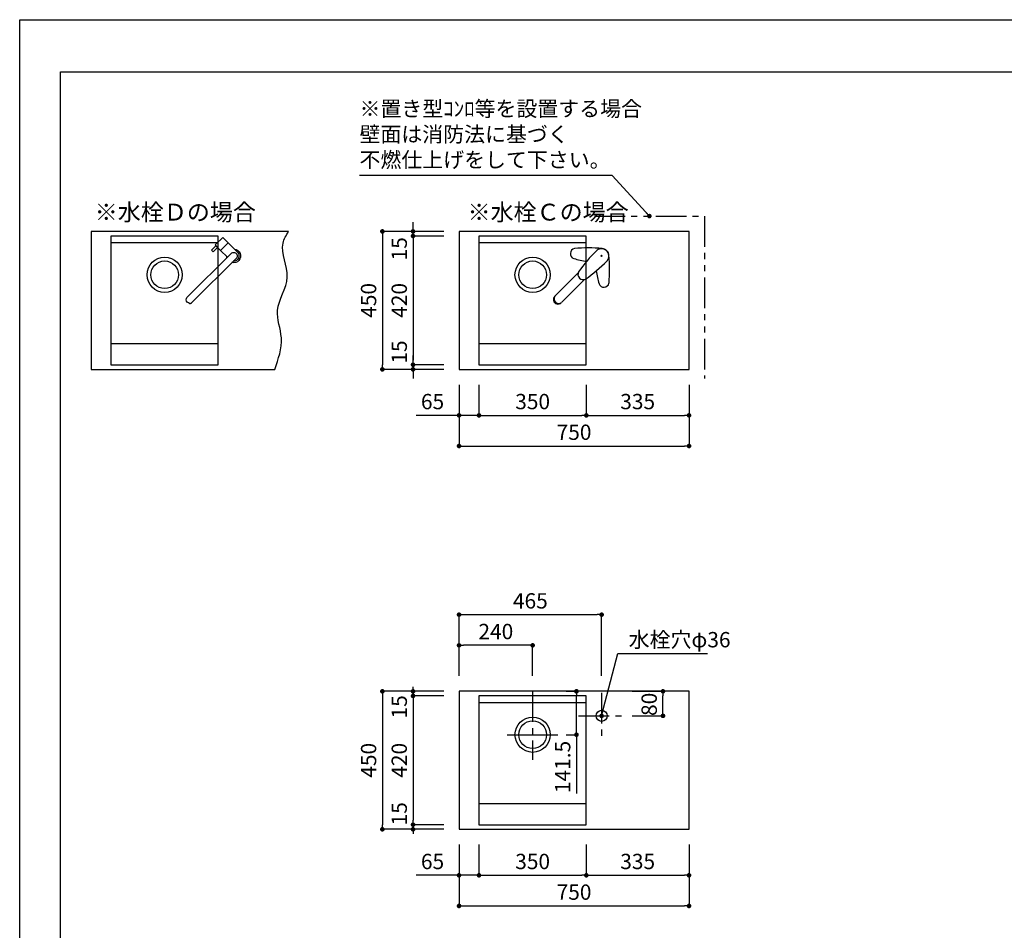
# Model space of a CAD drawing. Extents: x 127824 to 136597, y -46854 to -40914.
# Drawn here: x 127824 to 131034, y -43884 to -40914 of the extents above; entities that cross this region are included whole.
import ezdxf

# ---------------------------------------------------------------- set-up
doc = ezdxf.new("R2010")
doc.units = 0
doc.header["$LTSCALE"] = 80
doc.header["$MEASUREMENT"] = 0
doc.linetypes.add('CENTER', pattern=[2, 1.25, -0.25, 0.25, -0.25])
doc.linetypes.add('PHANTOM', pattern=[2.5, 1.25, -0.25, 0.25, -0.25, 0.25, -0.25])
doc.layers.get('0').update_dxf_attribs({"linetype": 'CONTINUOUS'})
doc.layers.get('DEFPOINTS').update_dxf_attribs({"linetype": 'CONTINUOUS'})
for name, color, linetype in [('1', 7, 'CONTINUOUS'), ('2HOJOSEN', 21, 'CONTINUOUS'), ('図枠', 7, 'CONTINUOUS'), ('水栓C', 1, 'CONTINUOUS'), ('水栓D', 6, 'CONTINUOUS')]:
    doc.layers.add(name, color=color, linetype=linetype)
doc.styles.get("Standard").update_dxf_attribs({"font": 'txt', "bigfont": 'extfont'})
doc.styles.add('TATENAGA', font='txt.shx', dxfattribs={"width": 0.8, "bigfont": 'extfont'})
doc.dimstyles.new('DIMSHORT', dxfattribs={"dimtxt": 50, "dimasz": 15, "dimexe": 0, "dimexo": 0, "dimgap": 20, "dimtad": 1, "dimtxsty": 'TATENAGA', "dimblk1": 'DOT', "dimblk2": 'DOT', "dimsah": 1, "dimcen": 0.09, "dimazin": 3, "dimtfac": 1, "dimtofl": 0, "dimtmove": 0, "dimatfit": 3, "dimtolj": 1, "dimtzin": 0})
doc.dimstyles.get("Standard").update_dxf_attribs({"dimtxt": 0.18, "dimasz": 0.18, "dimexe": 0.18, "dimexo": 0.0625, "dimgap": 0.09, "dimtad": 0, "dimtih": 1, "dimtoh": 1, "dimdec": 4, "dimzin": 0, "dimtxsty": 'STANDARD', "dimcen": 0.09, "dimazin": 3, "dimtfac": 1, "dimtdec": 4, "dimtofl": 0, "dimtmove": 0, "dimatfit": 3, "dimtolj": 1, "dimtzin": 0})

# ---------------------------------------------------------------- blocks, each defined once
blk = doc.blocks.new('A$C9770')
at = {"layer": '水栓C', "linetype": 'BYBLOCK'}
for p, q in [((159.5, 155), (155, 159.5)), ((155, 155), (159.5, 159.5)), ((80.7, 101.9), (4.9, 26.1)), ((26.1, 4.9), (101.8, 80.6))]:
    blk.add_line(p, q, dxfattribs=at)
blk.add_lwpolyline([(174.2, 140.3), (174.9, 141), (175.6, 141.8), (176.2, 142.6), (176.8, 143.4), (177.4, 144.2), (177.9, 145.1), (178.4, 146), (178.8, 146.9), (179.2, 147.9), (179.6, 148.8), (179.9, 149.8), (180.2, 150.8), (180.4, 151.8), (180.6, 152.8), (180.7, 153.8), (180.8, 154.8), (180.9, 156), (180.9, 157.1), (180.8, 158.3), (180.7, 159.4), (180.5, 160.3), (180.4, 161.2), (180.2, 162.1), (180, 163), (179.6, 164), (179.3, 164.9), (178.9, 165.9), (178.5, 166.9), (178, 167.8), (177.5, 168.7), (176.9, 169.6), (176.4, 170.4), (175.7, 171.3), (175.1, 172.1), (174.4, 172.9), (173.7, 173.6), (172.9, 174.4), (172.1, 175.1), (171.3, 175.7), (170.5, 176.3), (169.6, 176.9), (168.7, 177.5), (167.8, 178), (166.9, 178.5), (165.9, 178.9), (165, 179.3), (164, 179.6), (163, 179.9), (162.1, 180.2), (161.2, 180.4), (160.3, 180.5), (159.5, 180.7), (158.3, 180.8), (157.1, 180.8), (156, 180.8), (154.8, 180.8), (153.8, 180.7), (152.8, 180.6), (151.8, 180.4), (150.8, 180.1), (149.8, 179.9), (148.8, 179.6), (147.9, 179.2), (146.9, 178.8), (146, 178.4), (145.1, 177.9), (144.2, 177.4), (143.4, 176.8), (142.6, 176.2), (141.8, 175.6), (141.1, 174.9), (140.3, 174.2)], dxfattribs=at)
for centre, radius, start, end in [((72.3, 164.7), 17, 102.8314, 249.8555), ((113.1, -331.6), 514.9, 84.8415, 94.9681), ((503.4, -190.9), 514.9, 134.8415, 144.8817), ((157.3, 157.3), 24, 45, 86.4179), ((157.3, 157.3), 24, 3.5821, 45), ((198.6, 646.4), 514.9, 255.1183, 259.9073), ((-190.8, 503.3), 514.9, 305.0319, 315.1585), ((-331.6, 113.1), 514.9, 355.0319, 5.1585), ((97, 96.9), 17, 150.1445, 297.1686), ((646.4, 198.6), 514.9, 190.0927, 194.8817), ((164.7, 72.2), 17, 200.1445, 347.1686)]:
    blk.add_arc(centre, radius, start, end, dxfattribs=at)
at = {"layer": '水栓C'}
for centre, radius, start, end in [((15, 15), 15, 133.3845, 315.302), ((17.2, 17.1), 14.8, 152.3279, 297.6721)]:
    blk.add_arc(centre, radius, start, end, dxfattribs=at)
blk = doc.blocks.new('_DOT')
at = {"color": 0, "linetype": 'BYBLOCK'}
blk.add_line((-0.5, 0), (-1, 0), dxfattribs=at)
at = {"color": 0, "linetype": 'BYBLOCK', "const_width": 0.5}
blk.add_lwpolyline([(-0.25, 0, 1), (0.25, 0, 1)], format="xyb", close=True, dxfattribs=at)
blk = doc.blocks.new('*D49')
at = {"color": 0}
for p, q in [((129256.3, -43054.6), (129256.3, -42954.6)), ((129481.3, -42954.6), (129271.3, -42954.6)), ((129496.3, -43054.6), (129496.3, -42954.6))]:
    blk.add_line(p, q, dxfattribs=at)
at = {"layer": 'DEFPOINTS', "color": 0}
for p in [(129256.3, -42954.6), (129256.3, -43054.6), (129496.3, -43054.6)]:
    blk.add_point(p, dxfattribs=at)
at = {"color": 0, "xscale": 15, "yscale": 15, "zscale": 15, "rotation": 180}
blk.add_blockref('_DOT', (129256.3, -42954.6), dxfattribs=at)
at = {"color": 0, "xscale": 15, "yscale": 15, "zscale": 15}
blk.add_blockref('_DOT', (129496.3, -42954.6), dxfattribs=at)
at = {"color": 0, "insert": (129376.3, -42909.6), "char_height": 50, "attachment_point": 5, "style": 'TATENAGA'}
blk.add_mtext('\\A1;240', dxfattribs=at)
blk = doc.blocks.new('*D50')
at = {"color": 0}
for p, q in [((129256.3, -43604.6), (129256.3, -43704.6)), ((129321.3, -43604.6), (129321.3, -43704.6)), ((129256.3, -43704.6), (129116.6, -43704.6)), ((129241.3, -43704.6), (129226.3, -43704.6)), ((129321.3, -43704.6), (129256.3, -43704.6)), ((129336.3, -43704.6), (129351.3, -43704.6))]:
    blk.add_line(p, q, dxfattribs=at)
at = {"layer": 'DEFPOINTS', "color": 0}
for p in [(129256.3, -43604.6), (129321.3, -43604.6), (129256.3, -43704.6)]:
    blk.add_point(p, dxfattribs=at)
at = {"color": 0, "xscale": 15, "yscale": 15, "zscale": 15}
blk.add_blockref('_DOT', (129256.3, -43704.6), dxfattribs=at)
at = {"color": 0, "xscale": 15, "yscale": 15, "zscale": 15, "rotation": 180}
blk.add_blockref('_DOT', (129321.3, -43704.6), dxfattribs=at)
at = {"color": 0, "insert": (129169.9, -43659.6), "char_height": 50, "attachment_point": 5, "style": 'TATENAGA'}
blk.add_mtext('\\A1;65', dxfattribs=at)
blk = doc.blocks.new('*D51')
at = {"color": 0}
for p, q in [((129671.3, -43604.6), (129671.3, -43704.6)), ((130006.3, -43604.6), (130006.3, -43704.6)), ((129686.3, -43704.6), (129991.3, -43704.6))]:
    blk.add_line(p, q, dxfattribs=at)
at = {"layer": 'DEFPOINTS', "color": 0}
for p in [(129671.3, -43604.6), (130006.3, -43604.6), (130006.3, -43704.6)]:
    blk.add_point(p, dxfattribs=at)
at = {"color": 0, "xscale": 15, "yscale": 15, "zscale": 15, "rotation": 180}
blk.add_blockref('_DOT', (129671.3, -43704.6), dxfattribs=at)
at = {"color": 0, "xscale": 15, "yscale": 15, "zscale": 15}
blk.add_blockref('_DOT', (130006.3, -43704.6), dxfattribs=at)
at = {"color": 0, "insert": (129838.8, -43659.6), "char_height": 50, "attachment_point": 5, "style": 'TATENAGA'}
blk.add_mtext('\\A1;335', dxfattribs=at)
blk = doc.blocks.new('*D52')
at = {"color": 0}
for p, q in [((129321.3, -43604.6), (129321.3, -43704.6)), ((129671.3, -43604.6), (129671.3, -43704.6)), ((129336.3, -43704.6), (129656.3, -43704.6))]:
    blk.add_line(p, q, dxfattribs=at)
at = {"layer": 'DEFPOINTS', "color": 0}
for p in [(129321.3, -43604.6), (129671.3, -43604.6), (129671.3, -43704.6)]:
    blk.add_point(p, dxfattribs=at)
at = {"color": 0, "xscale": 15, "yscale": 15, "zscale": 15, "rotation": 180}
blk.add_blockref('_DOT', (129321.3, -43704.6), dxfattribs=at)
at = {"color": 0, "xscale": 15, "yscale": 15, "zscale": 15}
blk.add_blockref('_DOT', (129671.3, -43704.6), dxfattribs=at)
at = {"color": 0, "insert": (129496.3, -43659.6), "char_height": 50, "attachment_point": 5, "style": 'TATENAGA'}
blk.add_mtext('\\A1;350', dxfattribs=at)
blk = doc.blocks.new('*D53')
at = {"color": 0}
for p, q in [((129256.3, -43604.6), (129256.3, -43804.6)), ((130006.3, -43604.6), (130006.3, -43804.6)), ((129271.3, -43804.6), (129991.3, -43804.6))]:
    blk.add_line(p, q, dxfattribs=at)
at = {"layer": 'DEFPOINTS', "color": 0}
for p in [(129256.3, -43604.6), (130006.3, -43604.6), (130006.3, -43804.6)]:
    blk.add_point(p, dxfattribs=at)
at = {"color": 0, "xscale": 15, "yscale": 15, "zscale": 15, "rotation": 180}
blk.add_blockref('_DOT', (129256.3, -43804.6), dxfattribs=at)
at = {"color": 0, "xscale": 15, "yscale": 15, "zscale": 15}
blk.add_blockref('_DOT', (130006.3, -43804.6), dxfattribs=at)
at = {"color": 0, "insert": (129631.3, -43759.6), "char_height": 50, "attachment_point": 5, "style": 'TATENAGA'}
blk.add_mtext('\\A1;750', dxfattribs=at)
blk = doc.blocks.new('*D54')
at = {"color": 0}
for p, q in [((129256.3, -43054.6), (129256.3, -42854.6)), ((129271.3, -42854.6), (129706.3, -42854.6)), ((129721.3, -43054.6), (129721.3, -42854.6))]:
    blk.add_line(p, q, dxfattribs=at)
at = {"layer": 'DEFPOINTS', "color": 0}
for p in [(129721.3, -42854.6), (129256.3, -43054.6), (129721.3, -43054.6)]:
    blk.add_point(p, dxfattribs=at)
at = {"color": 0, "xscale": 15, "yscale": 15, "zscale": 15, "rotation": 180}
blk.add_blockref('_DOT', (129256.3, -42854.6), dxfattribs=at)
at = {"color": 0, "xscale": 15, "yscale": 15, "zscale": 15}
blk.add_blockref('_DOT', (129721.3, -42854.6), dxfattribs=at)
at = {"color": 0, "insert": (129488.8, -42809.6), "char_height": 50, "attachment_point": 5, "style": 'TATENAGA'}
blk.add_mtext('\\A1;465', dxfattribs=at)
blk = doc.blocks.new('A$C3FC1259F')
at = {"linetype": 'CENTER'}
for p, q in [((75, 150), (75, 0)), ((0, 75), (150, 75))]:
    blk.add_line(p, q, dxfattribs=at)
blk.add_circle((75, 75), 18)
blk = doc.blocks.new('*D55')
at = {"color": 0}
for p, q in [((129821.3, -43104.6), (129921.3, -43104.6)), ((129921.3, -43169.6), (129921.3, -43119.6)), ((129821.3, -43184.6), (129921.3, -43184.6))]:
    blk.add_line(p, q, dxfattribs=at)
at = {"layer": 'DEFPOINTS', "color": 0}
for p in [(129821.3, -43104.6), (129921.3, -43104.6), (129821.3, -43184.6)]:
    blk.add_point(p, dxfattribs=at)
at = {"color": 0, "xscale": 15, "yscale": 15, "zscale": 15}
for p, rotation in [((129921.3, -43104.6), 90), ((129921.3, -43184.6), 270)]:
    blk.add_blockref('_DOT', p, dxfattribs=dict(at, rotation=rotation))
at = {"color": 0, "insert": (129876.3, -43147.1), "char_height": 50, "attachment_point": 5, "rotation": 90, "style": 'TATENAGA'}
blk.add_mtext('\\A1;80', dxfattribs=at)
blk = doc.blocks.new('*D56')
at = {"color": 0}
for p, q in [((129605.1, -43104.6), (129639.2, -43104.6)), ((129639.2, -43231.1), (129639.2, -43119.6)), ((129605.1, -43246.1), (129639.2, -43246.1)), ((129639.2, -43246.1), (129639.2, -43437.9))]:
    blk.add_line(p, q, dxfattribs=at)
at = {"layer": 'DEFPOINTS', "color": 0}
for p in [(129605.1, -43104.6), (129639.2, -43104.6), (129605.1, -43246.1)]:
    blk.add_point(p, dxfattribs=at)
at = {"color": 0, "xscale": 15, "yscale": 15, "zscale": 15}
for p, rotation in [((129639.2, -43104.6), 90), ((129639.2, -43246.1), 270)]:
    blk.add_blockref('_DOT', p, dxfattribs=dict(at, rotation=rotation))
at = {"color": 0, "insert": (129594.2, -43351.3), "char_height": 50, "attachment_point": 5, "rotation": 90, "style": 'TATENAGA'}
blk.add_mtext('\\A1;141.5', dxfattribs=at)
blk = doc.blocks.new('*D57')
at = {"color": 0}
for p, q in [((129206.3, -43104.6), (129006.3, -43104.6)), ((129006.3, -43119.6), (129006.3, -43539.6)), ((129206.3, -43554.6), (129006.3, -43554.6))]:
    blk.add_line(p, q, dxfattribs=at)
at = {"layer": 'DEFPOINTS', "color": 0}
for p in [(129206.3, -43104.6), (129006.3, -43554.6), (129206.3, -43554.6)]:
    blk.add_point(p, dxfattribs=at)
at = {"color": 0, "xscale": 15, "yscale": 15, "zscale": 15}
for p, rotation in [((129006.3, -43104.6), 90), ((129006.3, -43554.6), 270)]:
    blk.add_blockref('_DOT', p, dxfattribs=dict(at, rotation=rotation))
at = {"color": 0, "insert": (128961.3, -43329.6), "char_height": 50, "attachment_point": 5, "rotation": 90, "style": 'TATENAGA'}
blk.add_mtext('\\A1;450', dxfattribs=at)
blk = doc.blocks.new('*D58')
at = {"layer": '1', "color": 0}
for p, q in [((129106.3, -43104.6), (129106.3, -43089.6)), ((129206.3, -43104.6), (129106.3, -43104.6)), ((129206.2, -43119.6), (129106.3, -43119.6)), ((129106.3, -43119.6), (129106.3, -43134.6))]:
    blk.add_line(p, q, dxfattribs=at)
at = {"layer": 'DEFPOINTS', "color": 0}
for p in [(129106.3, -43104.6), (129206.2, -43119.6), (129206.3, -43104.6)]:
    blk.add_point(p, dxfattribs=at)
at = {"layer": '1', "color": 0, "xscale": 15, "yscale": 15, "zscale": 15}
for p, rotation in [((129106.3, -43104.6), 90), ((129106.3, -43119.6), 270)]:
    blk.add_blockref('_DOT', p, dxfattribs=dict(at, rotation=rotation))
at = {"layer": '1', "color": 0, "insert": (129061.3, -43155.2), "char_height": 50, "attachment_point": 5, "rotation": 90, "style": 'TATENAGA'}
blk.add_mtext('\\A1;15', dxfattribs=at)
blk = doc.blocks.new('*D59')
at = {"layer": '1', "color": 0}
for p, q in [((129106.3, -43539.6), (129106.3, -43524.6)), ((129206.2, -43539.6), (129106.3, -43539.6)), ((129206.3, -43554.6), (129106.3, -43554.6)), ((129106.3, -43554.6), (129106.3, -43569.6))]:
    blk.add_line(p, q, dxfattribs=at)
at = {"layer": 'DEFPOINTS', "color": 0}
for p in [(129106.3, -43554.6), (129206.2, -43539.6), (129206.3, -43554.6)]:
    blk.add_point(p, dxfattribs=at)
at = {"layer": '1', "color": 0, "xscale": 15, "yscale": 15, "zscale": 15}
for p, rotation in [((129106.3, -43539.6), 90), ((129106.3, -43554.6), 270)]:
    blk.add_blockref('_DOT', p, dxfattribs=dict(at, rotation=rotation))
at = {"layer": '1', "color": 0, "insert": (129061.3, -43504), "char_height": 50, "attachment_point": 5, "rotation": 90, "style": 'TATENAGA'}
blk.add_mtext('\\A1;15', dxfattribs=at)
blk = doc.blocks.new('*D60')
at = {"layer": '1', "color": 0}
for p, q in [((129206.2, -43119.6), (129106.3, -43119.6)), ((129106.3, -43134.6), (129106.3, -43524.6)), ((129206.2, -43539.6), (129106.3, -43539.6))]:
    blk.add_line(p, q, dxfattribs=at)
at = {"layer": 'DEFPOINTS', "color": 0}
for p in [(129206.2, -43119.6), (129106.3, -43539.6), (129206.2, -43539.6)]:
    blk.add_point(p, dxfattribs=at)
at = {"layer": '1', "color": 0, "xscale": 15, "yscale": 15, "zscale": 15}
for p, rotation in [((129106.3, -43119.6), 90), ((129106.3, -43539.6), 270)]:
    blk.add_blockref('_DOT', p, dxfattribs=dict(at, rotation=rotation))
at = {"layer": '1', "color": 0, "insert": (129061.3, -43329.6), "char_height": 50, "attachment_point": 5, "rotation": 90, "style": 'TATENAGA'}
blk.add_mtext('\\A1;420', dxfattribs=at)
blk = doc.blocks.new('*D66')
at = {"layer": '1', "color": 0}
for p, q in [((129106.3, -41589.6), (129106.3, -41574.6)), ((129206.3, -41604.6), (129106.3, -41604.6)), ((129106.3, -41619.6), (129106.3, -41604.6)), ((129206.3, -41619.6), (129106.3, -41619.6)), ((129106.3, -41634.6), (129106.3, -41649.6))]:
    blk.add_line(p, q, dxfattribs=at)
at = {"layer": 'DEFPOINTS', "color": 0}
for p in [(129106.3, -41604.6), (129206.3, -41604.6), (129206.3, -41619.6)]:
    blk.add_point(p, dxfattribs=at)
at = {"layer": '1', "color": 0, "xscale": 15, "yscale": 15, "zscale": 15}
for p, rotation in [((129106.3, -41604.6), 270), ((129106.3, -41619.6), 90)]:
    blk.add_blockref('_DOT', p, dxfattribs=dict(at, rotation=rotation))
at = {"layer": '1', "color": 0, "insert": (129061.3, -41661.3), "char_height": 50, "attachment_point": 5, "rotation": 90, "style": 'TATENAGA'}
blk.add_mtext('\\A1;15', dxfattribs=at)
blk = doc.blocks.new('*D67')
at = {"layer": '1', "color": 0}
for p, q in [((129206.3, -41619.6), (129106.3, -41619.6)), ((129106.3, -41634.6), (129106.3, -42024.6)), ((129206.3, -42039.6), (129106.3, -42039.6))]:
    blk.add_line(p, q, dxfattribs=at)
at = {"layer": 'DEFPOINTS', "color": 0}
for p in [(129206.3, -41619.6), (129106.3, -42039.6), (129206.3, -42039.6)]:
    blk.add_point(p, dxfattribs=at)
at = {"layer": '1', "color": 0, "xscale": 15, "yscale": 15, "zscale": 15}
for p, rotation in [((129106.3, -41619.6), 90), ((129106.3, -42039.6), 270)]:
    blk.add_blockref('_DOT', p, dxfattribs=dict(at, rotation=rotation))
at = {"layer": '1', "color": 0, "insert": (129061.3, -41829.6), "char_height": 50, "attachment_point": 5, "rotation": 90, "style": 'TATENAGA'}
blk.add_mtext('\\A1;420', dxfattribs=at)
blk = doc.blocks.new('*D68')
at = {"layer": '1', "color": 0}
for p, q in [((129206.3, -41604.6), (129006.3, -41604.6)), ((129006.3, -41619.6), (129006.3, -42039.6)), ((129206.3, -42054.6), (129006.3, -42054.6))]:
    blk.add_line(p, q, dxfattribs=at)
at = {"layer": 'DEFPOINTS', "color": 0}
for p in [(129206.3, -41604.6), (129006.3, -42054.6), (129206.3, -42054.6)]:
    blk.add_point(p, dxfattribs=at)
at = {"layer": '1', "color": 0, "xscale": 15, "yscale": 15, "zscale": 15}
for p, rotation in [((129006.3, -41604.6), 90), ((129006.3, -42054.6), 270)]:
    blk.add_blockref('_DOT', p, dxfattribs=dict(at, rotation=rotation))
at = {"layer": '1', "color": 0, "insert": (128961.3, -41829.6), "char_height": 50, "attachment_point": 5, "rotation": 90, "style": 'TATENAGA'}
blk.add_mtext('\\A1;450', dxfattribs=at)
blk = doc.blocks.new('*D69')
at = {"layer": '1', "color": 0}
for p, q in [((129321.3, -42104.6), (129321.3, -42204.6)), ((129671.3, -42104.6), (129671.3, -42204.6)), ((129336.3, -42204.6), (129656.3, -42204.6))]:
    blk.add_line(p, q, dxfattribs=at)
at = {"layer": 'DEFPOINTS', "color": 0}
for p in [(129321.3, -42104.6), (129671.3, -42104.6), (129671.3, -42204.6)]:
    blk.add_point(p, dxfattribs=at)
at = {"layer": '1', "color": 0, "xscale": 15, "yscale": 15, "zscale": 15, "rotation": 180}
blk.add_blockref('_DOT', (129321.3, -42204.6), dxfattribs=at)
at = {"layer": '1', "color": 0, "xscale": 15, "yscale": 15, "zscale": 15}
blk.add_blockref('_DOT', (129671.3, -42204.6), dxfattribs=at)
at = {"layer": '1', "color": 0, "insert": (129496.3, -42159.6), "char_height": 50, "attachment_point": 5, "style": 'TATENAGA'}
blk.add_mtext('\\A1;350', dxfattribs=at)
blk = doc.blocks.new('*D70')
at = {"layer": '1', "color": 0}
for p, q in [((129256.3, -42104.6), (129256.3, -42204.6)), ((129321.3, -42104.6), (129321.3, -42204.6)), ((129256.3, -42204.6), (129116.6, -42204.6)), ((129241.3, -42204.6), (129226.3, -42204.6)), ((129321.3, -42204.6), (129256.3, -42204.6)), ((129336.3, -42204.6), (129351.3, -42204.6))]:
    blk.add_line(p, q, dxfattribs=at)
at = {"layer": 'DEFPOINTS', "color": 0}
for p in [(129256.3, -42104.6), (129321.3, -42104.6), (129256.3, -42204.6)]:
    blk.add_point(p, dxfattribs=at)
at = {"layer": '1', "color": 0, "xscale": 15, "yscale": 15, "zscale": 15}
blk.add_blockref('_DOT', (129256.3, -42204.6), dxfattribs=at)
at = {"layer": '1', "color": 0, "xscale": 15, "yscale": 15, "zscale": 15, "rotation": 180}
blk.add_blockref('_DOT', (129321.3, -42204.6), dxfattribs=at)
at = {"layer": '1', "color": 0, "insert": (129169.9, -42159.6), "char_height": 50, "attachment_point": 5, "style": 'TATENAGA'}
blk.add_mtext('\\A1;65', dxfattribs=at)
blk = doc.blocks.new('*D71')
at = {"layer": '1', "color": 0}
for p, q in [((129256.3, -42104.6), (129256.3, -42304.6)), ((130006.3, -42104.6), (130006.3, -42304.6)), ((129271.3, -42304.6), (129991.3, -42304.6))]:
    blk.add_line(p, q, dxfattribs=at)
at = {"layer": 'DEFPOINTS', "color": 0}
for p in [(129256.3, -42104.6), (130006.3, -42104.6), (130006.3, -42304.6)]:
    blk.add_point(p, dxfattribs=at)
at = {"layer": '1', "color": 0, "xscale": 15, "yscale": 15, "zscale": 15, "rotation": 180}
blk.add_blockref('_DOT', (129256.3, -42304.6), dxfattribs=at)
at = {"layer": '1', "color": 0, "xscale": 15, "yscale": 15, "zscale": 15}
blk.add_blockref('_DOT', (130006.3, -42304.6), dxfattribs=at)
at = {"layer": '1', "color": 0, "insert": (129631.3, -42259.6), "char_height": 50, "attachment_point": 5, "style": 'TATENAGA'}
blk.add_mtext('\\A1;750', dxfattribs=at)
blk = doc.blocks.new('*D72')
at = {"layer": '1', "color": 0}
for p, q in [((129671.3, -42104.6), (129671.3, -42204.6)), ((130006.3, -42104.6), (130006.3, -42204.6)), ((129686.3, -42204.6), (129991.3, -42204.6))]:
    blk.add_line(p, q, dxfattribs=at)
at = {"layer": 'DEFPOINTS', "color": 0}
for p in [(129671.3, -42104.6), (130006.3, -42104.6), (130006.3, -42204.6)]:
    blk.add_point(p, dxfattribs=at)
at = {"layer": '1', "color": 0, "xscale": 15, "yscale": 15, "zscale": 15, "rotation": 180}
blk.add_blockref('_DOT', (129671.3, -42204.6), dxfattribs=at)
at = {"layer": '1', "color": 0, "xscale": 15, "yscale": 15, "zscale": 15}
blk.add_blockref('_DOT', (130006.3, -42204.6), dxfattribs=at)
at = {"layer": '1', "color": 0, "insert": (129838.8, -42159.6), "char_height": 50, "attachment_point": 5, "style": 'TATENAGA'}
blk.add_mtext('\\A1;335', dxfattribs=at)
blk = doc.blocks.new('*D73')
at = {"layer": '1', "color": 0}
for p, q in [((129106.3, -42024.6), (129106.3, -42009.6)), ((129206.3, -42039.6), (129106.3, -42039.6)), ((129106.3, -42039.6), (129106.3, -42054.6)), ((129206.3, -42054.6), (129106.3, -42054.6)), ((129106.3, -42069.6), (129106.3, -42084.6))]:
    blk.add_line(p, q, dxfattribs=at)
at = {"layer": 'DEFPOINTS', "color": 0}
for p in [(129106.3, -42054.6), (129206.3, -42039.6), (129206.3, -42054.6)]:
    blk.add_point(p, dxfattribs=at)
at = {"layer": '1', "color": 0, "xscale": 15, "yscale": 15, "zscale": 15}
for p, rotation in [((129106.3, -42039.6), 270), ((129106.3, -42054.6), 90)]:
    blk.add_blockref('_DOT', p, dxfattribs=dict(at, rotation=rotation))
at = {"layer": '1', "color": 0, "insert": (129061.3, -41998), "char_height": 50, "attachment_point": 5, "rotation": 90, "style": 'TATENAGA'}
blk.add_mtext('\\A1;15', dxfattribs=at)
blk = doc.blocks.new('A$C6229')
at = {"layer": '水栓D'}
for p, q in [((146.5, 162.8), (2.6, 18.9)), ((146.1, 162.4), (120.7, 137)), ((167, 167.1), (197.4, 136.7)), ((18.8, 2.6), (162.4, 146.2)), ((150.4, 134.2), (172.7, 111.9)), ((162.8, 146.6), (162.8, 146.6))]:
    blk.add_line(p, q, dxfattribs=at)
for points in [[(197.4, 136.7), (215.1, 119), (190.4, 94.2), (172.7, 111.9)], [(182.6, 102), (187.5, 97.1), (173.4, 82.9), (168.4, 87.9)]]:
    blk.add_lwpolyline(points, close=True, dxfattribs=at)
for centre, radius, start, end in [((154.7, 154.7), 22.5, 6.0576, 194.2621), ((154.7, 154.7), 17.5, 45, 183.9177), ((154.7, 154.7), 11.5, 314.9602, 135.1182), ((154.7, 154.7), 22.5, 255.7379, 263.9424), ((154.7, 154.7), 11.5, 311.2036, 315.0466), ((154.7, 154.7), 11.5, 312.7179, 314.2928), ((12.5, 12.6), 12.6, 186.5648, 225.2323), ((12.6, 12.5), 12.6, 224.7426, 264.9195)]:
    blk.add_arc(centre, radius, start, end, dxfattribs=at)
blk.add_open_spline([(0, 11.2), (0, 11.3), (-0.1, 12.2), (0, 13.7), (0.5, 15.6), (1.3, 17.4), (2.1, 18.4), (2.6, 18.9), (2.6, 18.9)], degree=3, knots=[0, 0, 0, 0, 0.0457762, 0.2835505, 0.5213248, 0.7590991, 0.9968733, 1, 1, 1, 1], dxfattribs=at)
blk.add_open_spline([(11.5, 0), (14.3, -0.2), (17, 0.8), (18.8, 2.6)], degree=3, dxfattribs=at)

msp = doc.modelspace()

# ---------------------------------------------------------------- linework, layer by layer
for p, q in [((128700.525, -41604.616), (128056.25, -41604.616)), ((128056.25, -41604.616), (128056.25, -42054.616)), ((128121.25, -41970.316), (128471.25, -41970.316)), ((128056.25, -42054.616), (128655.198, -42054.616)), ((129413.76, -43246.116), (129578.74, -43246.116)), ((129321.25, -43470.316), (129671.25, -43470.316))]:
    msp.add_line(p, q)
at = {"linetype": 'CENTER'}
msp.add_line((129496.25, -43104.616), (129496.25, -43328.605), dxfattribs=at)
for points in [[(128121.25, -42039.616), (128471.25, -42039.616), (128471.25, -41619.616), (128121.25, -41619.616)], [(129256.25, -43554.616), (130006.25, -43554.616), (130006.25, -43104.616), (129256.25, -43104.616)], [(129321.25, -43539.616), (129671.25, -43539.616), (129671.25, -43119.616), (129321.25, -43119.616)]]:
    msp.add_lwpolyline(points, close=True)
for centre, radius in [((128296.25, -41746.116), 57.5), ((128296.25, -41746.116), 45), ((129496.25, -43246.116), 57.5), ((129496.25, -43246.116), 45)]:
    msp.add_circle(centre, radius)
msp.add_open_spline([(128655.198, -42054.616), (128667.245, -42020.517), (128689.57, -41957.321), (128646.406, -41853.492), (128721.552, -41756.603), (128665.135, -41662.473), (128692.936, -41617.023), (128700.525, -41604.616)], degree=3, knots=[0, 0, 0, 0, 105.2698733, 195.09760705, 308.56478627, 420.55865927, 462.61160741, 462.61160741, 462.61160741, 462.61160741])
at = {"layer": '1', "color": 1, "linetype": 'PHANTOM'}
for p, q in [((129697.508, -41554.616), (130056.25, -41554.616)), ((130056.25, -41554.616), (130056.25, -42084.576))]:
    msp.add_line(p, q, dxfattribs=at)
at = {"layer": '1', "color": 0, "linetype": 'CONTINUOUS'}
for p, q in [((128121.25, -41640.816), (128471.25, -41640.816)), ((129321.25, -43140.816), (129671.25, -43140.816))]:
    msp.add_line(p, q, dxfattribs=at)
at = {"layer": '1'}
for p, q in [((129321.25, -41640.816), (129671.25, -41640.816)), ((129321.25, -41970.316), (129671.25, -41970.316))]:
    msp.add_line(p, q, dxfattribs=at)
for points in [[(129256.25, -42054.616), (130006.25, -42054.616), (130006.25, -41604.616), (129256.25, -41604.616)], [(129321.25, -42039.616), (129671.25, -42039.616), (129671.25, -41619.616), (129321.25, -41619.616)]]:
    msp.add_lwpolyline(points, close=True, dxfattribs=at)
for radius in [57.5, 45]:
    msp.add_circle((129496.25, -41746.116), radius, dxfattribs=at)
at = {"layer": '2HOJOSEN'}
msp.add_lwpolyline([(127823.593, -46854.084), (127823.593, -40914.084), (136223.593, -40914.084), (136223.593, -46854.084)], close=True, dxfattribs=at)
at = {"layer": '図枠'}
msp.add_line((127956.25, -46419.834), (127956.25, -41084.616), dxfattribs=at)
at = {"layer": '図枠', "color": 7, "linetype": 'CONTINUOUS', "flags": 128}
msp.add_lwpolyline([(136090.936, -46683.552), (128219.968, -46683.552, -0.41421356), (128159.11, -46622.694), (128159.11, -46480.692), (128017.108, -46480.692, -0.41421356), (127956.25, -46419.834), (127956.25, -41084.616), (136090.936, -41084.616)], format="xyb", close=True, dxfattribs=at)

# ---------------------------------------------------------------- block references
msp.add_blockref('A$C3FC1259F', (129646.25, -43259.616))
at = {"layer": '1'}
msp.add_blockref('A$C9770', (129563.991, -41841.858), dxfattribs=at)
at = {"layer": '水栓D', "xscale": -1, "rotation": 270}
msp.add_blockref('A$C6229', (128366.575, -41839.269), dxfattribs=at)

# ---------------------------------------------------------------- texts
at = {"color": 1, "linetype": 'CONTINUOUS', "char_height": 55, "width": 0.1, "attachment_point": 4, "style": 'TATENAGA'}
for s, insert in [('{※水栓Ｄの場合}', (128068.456, -41548.914)), ('{※水栓Ｃの場合}', (129284.224, -41548.914))]:
    msp.add_mtext(s, dxfattribs=dict(at, insert=insert))
at = {"insert": (129809.482, -42936.201), "char_height": 50, "attachment_point": 4, "style": 'TATENAGA'}
msp.add_mtext('\\A1;水栓穴φ36', dxfattribs=at)
at = {"layer": '1', "color": 6, "linetype": 'CONTINUOUS', "insert": (128931.795, -41294.249), "char_height": 50, "width": 0.1, "attachment_point": 4}
msp.add_mtext('{※置き型ｺﾝﾛ等を設置する場合\\P\u3000壁面は消防法に基づく\\P\u3000不燃仕上げをして下さい。}', dxfattribs=at)

# ---------------------------------------------------------------- dimensions: what is measured, and where the dimension line sits
for base, p1, p2, override, picture, middle in [((129721.25, -42854.616), (129256.25, -43054.616), (129721.25, -43054.616), {"dimtmove": 1}, '*D54', (129488.75, -42809.616)), ((130006.25, -43804.616), (129256.25, -43604.616), (130006.25, -43604.616), {"dimtofl": 1, "dimtmove": 1}, '*D53', (129631.25, -43759.616)), ((129671.25, -43704.616), (129321.25, -43604.616), (129671.25, -43604.616), {"dimtofl": 1, "dimtmove": 1}, '*D52', (129496.25, -43659.616)), ((130006.25, -43704.616), (129671.25, -43604.616), (130006.25, -43604.616), {"dimtofl": 1, "dimtmove": 1}, '*D51', (129838.75, -43659.616))]:
    dim = msp.add_linear_dim(base=base, p1=p1, p2=p2, dimstyle='DIMSHORT', override=override)
    dim.commit()
    dim.dimension.update_dxf_attribs({"geometry": picture, "text_midpoint": middle})
dim = msp.add_linear_dim(base=(129256.25, -42954.616), p1=(129496.25, -43054.616), p2=(129256.25, -43054.616), dimstyle='DIMSHORT')
dim.commit()
dim.dimension.update_dxf_attribs({"geometry": '*D49', "text_midpoint": (129376.25, -42909.616)})
dim = msp.add_linear_dim(base=(129006.25, -43554.616), p1=(129206.25, -43104.616), p2=(129206.25, -43554.616), angle=90, dimstyle='DIMSHORT')
dim.commit()
dim.dimension.update_dxf_attribs({"geometry": '*D57', "text_midpoint": (128961.25, -43329.616)})
for base, p1, p2, picture, middle in [((129639.208, -43104.616), (129605.063, -43246.116), (129605.063, -43104.616), '*D56', (129639.208, -43351.277)), ((129921.25, -43104.616), (129821.25, -43184.616), (129821.25, -43104.616), '*D55', (129921.25, -43147.116))]:
    dim = msp.add_linear_dim(base=base, p1=p1, p2=p2, angle=90, dimstyle='DIMSHORT', override={"dimtofl": 1, "dimtmove": 1})
    dim.commit()
    dim.dimension.update_dxf_attribs({"geometry": picture, "text_midpoint": middle, "dimtype": 160})
dim = msp.add_linear_dim(base=(129256.25, -43704.616), p1=(129321.25, -43604.616), p2=(129256.25, -43604.616), dimstyle='DIMSHORT', override={"dimtofl": 1, "dimtmove": 1})
dim.commit()
dim.dimension.update_dxf_attribs({"geometry": '*D50', "text_midpoint": (129169.946, -43704.616), "dimtype": 160})
at = {"layer": '1'}
for base, p1, p2, angle, override, picture, middle in [((129106.25, -41604.616), (129206.25, -41619.616), (129206.25, -41604.616), 90, {"dimtofl": 1, "dimtmove": 1}, '*D66', (129106.25, -41661.27)), ((129106.25, -42054.616), (129206.25, -42039.616), (129206.25, -42054.616), 270, {"dimtofl": 1, "dimtmove": 1}, '*D73', (129106.25, -41997.961)), ((129106.25, -43104.616), (129206.188, -43119.616), (129206.25, -43104.616), 90, {"dimtmove": 1}, '*D58', (129106.25, -43155.217)), ((129106.25, -43554.616), (129206.188, -43539.616), (129206.25, -43554.616), 270, {"dimtmove": 1}, '*D59', (129106.25, -43504.014))]:
    dim = msp.add_linear_dim(base=base, p1=p1, p2=p2, angle=angle, dimstyle='DIMSHORT', override=override, dxfattribs=at)
    dim.commit()
    dim.dimension.update_dxf_attribs({"geometry": picture, "text_midpoint": middle, "dimtype": 160})
for base, p1, p2, picture, middle in [((129006.25, -42054.616), (129206.25, -41604.616), (129206.25, -42054.616), '*D68', (128961.25, -41829.616)), ((129106.25, -42039.616), (129206.25, -41619.616), (129206.25, -42039.616), '*D67', (129061.25, -41829.616))]:
    dim = msp.add_linear_dim(base=base, p1=p1, p2=p2, angle=90, dimstyle='DIMSHORT', dxfattribs=at)
    dim.commit()
    dim.dimension.update_dxf_attribs({"geometry": picture, "text_midpoint": middle})
dim = msp.add_linear_dim(base=(129256.25, -42204.616), p1=(129321.25, -42104.616), p2=(129256.25, -42104.616), dimstyle='DIMSHORT', override={"dimtofl": 1, "dimtmove": 1}, dxfattribs=at)
dim.commit()
dim.dimension.update_dxf_attribs({"geometry": '*D70', "text_midpoint": (129169.946, -42204.616), "dimtype": 160})
for base, p1, p2, override, picture, middle in [((130006.25, -42304.616), (129256.25, -42104.616), (130006.25, -42104.616), {"dimtofl": 1, "dimtmove": 1}, '*D71', (129631.25, -42259.616)), ((129671.25, -42204.616), (129321.25, -42104.616), (129671.25, -42104.616), {"dimtofl": 1, "dimtmove": 1}, '*D69', (129496.25, -42159.616)), ((130006.25, -42204.616), (129671.25, -42104.616), (130006.25, -42104.616), {"dimtmove": 1}, '*D72', (129838.75, -42159.616))]:
    dim = msp.add_linear_dim(base=base, p1=p1, p2=p2, dimstyle='DIMSHORT', override=override, dxfattribs=at)
    dim.commit()
    dim.dimension.update_dxf_attribs({"geometry": picture, "text_midpoint": middle})
dim = msp.add_linear_dim(base=(129106.25, -43539.616), p1=(129206.188, -43119.616), p2=(129206.188, -43539.616), angle=90, dimstyle='DIMSHORT', override={"dimtmove": 1}, dxfattribs=at)
dim.commit()
dim.dimension.update_dxf_attribs({"geometry": '*D60', "text_midpoint": (129061.25, -43329.616)})

# ---------------------------------------------------------------- leaders
at = {"annotation_type": 0, "has_hookline": 1, "hookline_direction": 0, "text_width": 257.333}
msp.add_leader([(129721.25, -43184.616), (129774.482, -42981.201), (129789.482, -42981.201)], dimstyle='DIMSHORT', override={"dimtofl": 1, "dimldrblk": 'DOT'}, dxfattribs=at)
at = {"layer": '1', "color": 6, "linetype": 'CONTINUOUS', "annotation_type": 0, "has_hookline": 1, "hookline_direction": 1, "text_width": 789.167}
msp.add_leader([(129876.879, -41554.616), (129755.962, -41422.582), (129740.962, -41422.582)], dimstyle='STANDARD', override={"dimtxt": 50, "dimasz": 15, "dimexe": 0, "dimexo": 0, "dimgap": 20, "dimtad": 1, "dimtih": 0, "dimtoh": 0, "dimdec": 2, "dimzin": 12, "dimtdec": 2, "dimtofl": 1, "dimldrblk": 'DOT', "dimtzin": 12}, dxfattribs=at)

doc.saveas('drawing.dxf')
